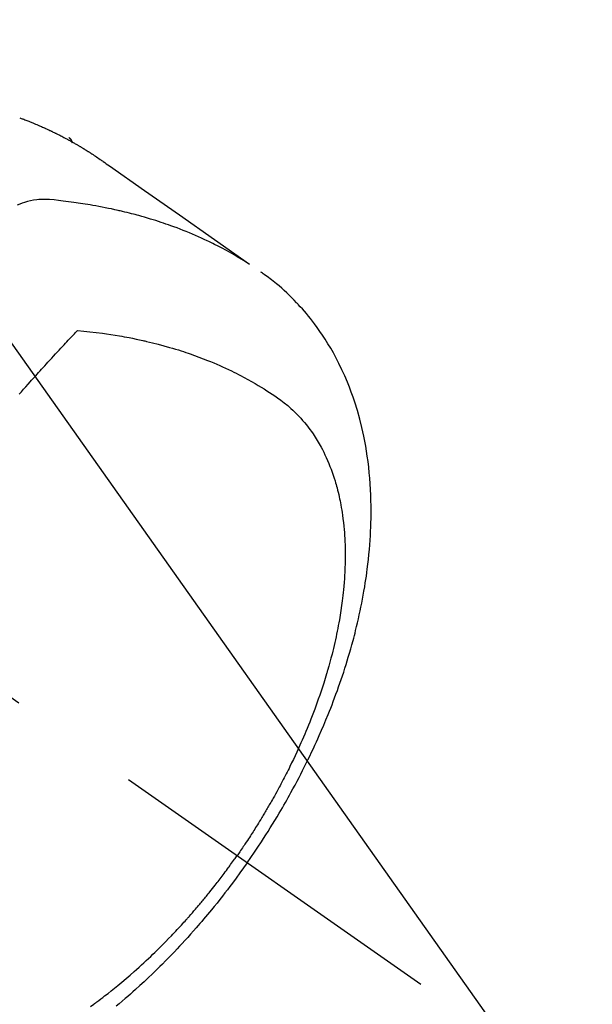
# Model space of a CAD drawing. Extents: x 0 to 26473, y -11033 to -2163.
# Drawn here: x 17827 to 17854, y -4252 to -4206 of the extents above; entities that cross this region are included whole.
import ezdxf

# ---------------------------------------------------------------- set-up
doc = ezdxf.new("R2010")
doc.units = 0
doc.header["$LTSCALE"] = 50
doc.header["$MEASUREMENT"] = 0
doc.linetypes.add('CENTER2', pattern=[1.125, 0.75, -0.125, 0.125, -0.125])
doc.linetypes.add('HIDDEN', pattern=[0.375, 0.25, -0.125])
doc.layers.get('0').update_dxf_attribs({"linetype": 'CONTINUOUS'})
doc.layers.add('150-機器', color=8, linetype='CONTINUOUS')
doc.layers.add('160-文字', color=254, linetype='CONTINUOUS')
doc.styles.add('KH001', font='txt')
doc.dimstyles.new('KH1xx030', dxfattribs={"dimscale": 30, "dimtxt": 2, "dimasz": 0.6, "dimexe": 0.3, "dimexo": 1.2, "dimgap": 0.5, "dimtad": 3, "dimdec": 1, "dimdsep": 46, "dimlunit": 6, "dimtxsty": 'KH001', "dimblk": 'DOT', "dimcen": 1, "dimdle": 1, "dimclrd": 256, "dimclre": 256, "dimclrt": 256, "dimadec": 0, "dimazin": 0, "dimtfac": 1, "dimtdec": 1, "dimtix": 1, "dimtmove": 2, "dimatfit": 3, "dimldrblk": 'CLOSEDBLANK', "dimfxl": 1, "dimtolj": 1, "dimtzin": 0, "dimlwd": -1, "dimlwe": -1, "dimarcsym": 0})

# ---------------------------------------------------------------- blocks, each defined once
blk = doc.blocks.new('F402_H')
at = {"layer": '150-機器', "color": 13, "linetype": 'CENTER2'}
blk.add_line((0, 0), (244.018, -170.863), dxfattribs=at)
at = {"layer": '150-機器', "color": 13, "linetype": 'HIDDEN'}
blk.add_line((167.274, -89.124), (227.617, -131.376), dxfattribs=at)
for points in [[(225.31, -130.448), (225.347, -130.462), (225.385, -130.476), (225.422, -130.49), (225.46, -130.504), (225.497, -130.518), (225.547, -130.537), (225.596, -130.556), (225.645, -130.576), (225.695, -130.595), (225.732, -130.61), (225.769, -130.624), (225.806, -130.639), (225.843, -130.654), (225.879, -130.669), (225.916, -130.684), (225.953, -130.699), (225.989, -130.714), (226.05, -130.74), (226.111, -130.765), (226.171, -130.792), (226.232, -130.818), (226.28, -130.839), (226.328, -130.86), (226.376, -130.882), (226.424, -130.903), (226.448, -130.914), (226.472, -130.924), (226.497, -130.935), (226.521, -130.946), (226.568, -130.968), (226.616, -130.99), (226.664, -131.012), (226.711, -131.034), (226.735, -131.046), (226.758, -131.057), (226.782, -131.068), (226.806, -131.08), (226.841, -131.097), (226.877, -131.114), (226.912, -131.131), (226.947, -131.149), (226.971, -131.16), (226.994, -131.171), (227.017, -131.183), (227.041, -131.194), (227.076, -131.212), (227.111, -131.229), (227.146, -131.247), (227.181, -131.265), (227.228, -131.289), (227.274, -131.313), (227.32, -131.337), (227.367, -131.362), (227.401, -131.38), (227.436, -131.399), (227.47, -131.417), (227.505, -131.436), (227.528, -131.448), (227.551, -131.46), (227.574, -131.473), (227.597, -131.485), (227.62, -131.498), (227.643, -131.51), (227.666, -131.522), (227.689, -131.535), (227.702, -131.543), (227.716, -131.55), (227.729, -131.558), (227.743, -131.566), (227.775, -131.584), (227.807, -131.602), (227.839, -131.62), (227.871, -131.638), (227.905, -131.657), (227.939, -131.677), (227.973, -131.696), (228.006, -131.716), (228.029, -131.729), (228.051, -131.742), (228.073, -131.756), (228.096, -131.769), (228.118, -131.782), (228.141, -131.795), (228.163, -131.809), (228.185, -131.822), (228.208, -131.835), (228.23, -131.849), (228.253, -131.863), (228.275, -131.876), (228.286, -131.883), (228.297, -131.89), (228.308, -131.897), (228.319, -131.904), (228.352, -131.924), (228.385, -131.945), (228.418, -131.965), (228.451, -131.986), (228.473, -132), (228.495, -132.014), (228.517, -132.028), (228.539, -132.042), (228.561, -132.055), (228.583, -132.069), (228.605, -132.083), (228.627, -132.097), (228.682, -132.132), (228.736, -132.168), (228.791, -132.204), (228.845, -132.24), (228.899, -132.276), (228.953, -132.313), (229.006, -132.35), (229.06, -132.387), (229.096, -132.412), (229.132, -132.437), (229.168, -132.462), (229.204, -132.487), (229.277, -132.537), (229.35, -132.589), (229.423, -132.64), (229.496, -132.691), (231.129, -133.837), (232.764, -134.982), (234.399, -136.126), (236.034, -137.269)], [(227.606, -131.368), (227.607, -131.369), (227.61, -131.371), (227.611, -131.372), (227.613, -131.373), (227.615, -131.375), (227.617, -131.376), (227.619, -131.377), (227.62, -131.379), (227.622, -131.38), (227.624, -131.381), (227.626, -131.383), (227.627, -131.384), (227.629, -131.386), (227.631, -131.387), (227.633, -131.388), (227.634, -131.39), (227.636, -131.392), (227.638, -131.393), (227.64, -131.394), (227.641, -131.396), (227.642, -131.398), (227.645, -131.399), (227.646, -131.401), (227.648, -131.402), (227.649, -131.404), (227.651, -131.406), (227.653, -131.407), (227.654, -131.409), (227.655, -131.41), (227.656, -131.412), (227.659, -131.414), (227.66, -131.416), (227.662, -131.417), (227.663, -131.419), (227.665, -131.421), (227.666, -131.423), (227.668, -131.424), (227.669, -131.426), (227.67, -131.427), (227.672, -131.43), (227.673, -131.431), (227.675, -131.433), (227.676, -131.435), (227.677, -131.437), (227.68, -131.438), (227.681, -131.44), (227.682, -131.442), (227.683, -131.443), (227.684, -131.445), (227.686, -131.448), (227.687, -131.45), (227.689, -131.451), (227.69, -131.453), (227.691, -131.455), (227.692, -131.457), (227.693, -131.459), (227.695, -131.461), (227.697, -131.462), (227.698, -131.464), (227.699, -131.466), (227.7, -131.468), (227.701, -131.47), (227.702, -131.472), (227.704, -131.475), (227.705, -131.477), (227.706, -131.479), (227.707, -131.481), (227.708, -131.483), (227.709, -131.485), (227.71, -131.487), (227.711, -131.489), (227.712, -131.49), (227.714, -131.492), (227.715, -131.495), (227.716, -131.497), (227.718, -131.499), (227.718, -131.502), (227.719, -131.504), (227.72, -131.506), (227.721, -131.508), (227.722, -131.51), (227.723, -131.511), (227.724, -131.514), (227.725, -131.516), (227.726, -131.518), (227.727, -131.52), (227.728, -131.523), (227.729, -131.525), (227.73, -131.527), (227.731, -131.529), (227.731, -131.532), (227.732, -131.534), (227.733, -131.535), (227.734, -131.538), (227.735, -131.54), (227.735, -131.543), (227.736, -131.545), (227.737, -131.547), (227.738, -131.55), (227.739, -131.552), (227.74, -131.554), (227.741, -131.556), (227.74, -131.559), (227.741, -131.561), (227.742, -131.563), (227.743, -131.565), (227.743, -131.568), (227.744, -131.57), (227.745, -131.573), (227.746, -131.575), (227.746, -131.577), (227.747, -131.579), (227.747, -131.582), (227.748, -131.585), (227.749, -131.586), (227.749, -131.589), (227.749, -131.591), (227.75, -131.593), (227.75, -131.596), (227.751, -131.599), (227.752, -131.601), (227.752, -131.603), (227.752, -131.606), (227.753, -131.608), (227.754, -131.611), (227.753, -131.613), (227.754, -131.616)], [(235.962, -137.238), (235.746, -137.105), (235.528, -136.974), (235.31, -136.845), (235.09, -136.719), (234.919, -136.624), (234.746, -136.532), (234.572, -136.442), (234.397, -136.353), (234.311, -136.31), (234.224, -136.268), (234.137, -136.225), (234.05, -136.184), (233.917, -136.122), (233.784, -136.061), (233.65, -136.001), (233.516, -135.942), (233.371, -135.879), (233.225, -135.818), (233.079, -135.758), (232.932, -135.699), (232.789, -135.644), (232.647, -135.589), (232.504, -135.536), (232.36, -135.484), (232.246, -135.444), (232.132, -135.404), (232.018, -135.365), (231.903, -135.326), (231.78, -135.286), (231.657, -135.246), (231.534, -135.208), (231.41, -135.17), (231.274, -135.129), (231.138, -135.089), (231.002, -135.05), (230.865, -135.012), (230.782, -134.989), (230.698, -134.967), (230.615, -134.945), (230.531, -134.923), (230.425, -134.896), (230.318, -134.869), (230.212, -134.843), (230.105, -134.817), (230.053, -134.805), (230.001, -134.793), (229.949, -134.781), (229.897, -134.769), (229.747, -134.736), (229.597, -134.703), (229.447, -134.672), (229.296, -134.642), (229.152, -134.613), (229.007, -134.586), (228.862, -134.559), (228.717, -134.534), (228.601, -134.514), (228.485, -134.495), (228.369, -134.477), (228.253, -134.459), (228.148, -134.443), (228.042, -134.428), (227.937, -134.412), (227.832, -134.398), (227.709, -134.382), (227.587, -134.367), (227.464, -134.352), (227.342, -134.336), (227.127, -134.308), (226.912, -134.282), (226.697, -134.263), (226.482, -134.253), (226.387, -134.254), (226.292, -134.258), (226.197, -134.265), (226.103, -134.274), (225.96, -134.296), (225.819, -134.324), (225.679, -134.359), (225.54, -134.4), (225.425, -134.438), (225.312, -134.479), (225.2, -134.524)], [(235.921, -165.194), (236.088, -164.951), (236.254, -164.708), (236.419, -164.464), (236.581, -164.219), (236.686, -164.058), (236.789, -163.897), (236.892, -163.735), (236.994, -163.572), (237.1, -163.399), (237.206, -163.226), (237.311, -163.052), (237.415, -162.878), (237.488, -162.754), (237.56, -162.631), (237.632, -162.507), (237.703, -162.383), (237.768, -162.269), (237.832, -162.155), (237.896, -162.04), (237.959, -161.925), (238.056, -161.748), (238.152, -161.571), (238.246, -161.393), (238.34, -161.214), (238.422, -161.057), (238.503, -160.899), (238.583, -160.741), (238.662, -160.583), (238.75, -160.403), (238.838, -160.223), (238.924, -160.042), (239.009, -159.861), (239.078, -159.712), (239.146, -159.563), (239.213, -159.414), (239.28, -159.264), (239.387, -159.019), (239.492, -158.773), (239.595, -158.527), (239.697, -158.279), (239.757, -158.129), (239.816, -157.979), (239.875, -157.828), (239.933, -157.677), (239.998, -157.506), (240.061, -157.334), (240.124, -157.161), (240.185, -156.988), (240.245, -156.817), (240.304, -156.644), (240.363, -156.472), (240.42, -156.299), (240.475, -156.127), (240.53, -155.955), (240.583, -155.783), (240.635, -155.61), (240.693, -155.417), (240.748, -155.223), (240.803, -155.029), (240.855, -154.835), (240.887, -154.717), (240.917, -154.599), (240.948, -154.48), (240.977, -154.362), (241.022, -154.18), (241.065, -153.998), (241.107, -153.815), (241.148, -153.633), (241.187, -153.451), (241.225, -153.27), (241.262, -153.089), (241.297, -152.907), (241.333, -152.716), (241.366, -152.524), (241.399, -152.333), (241.429, -152.141), (241.454, -151.982), (241.477, -151.823), (241.499, -151.664), (241.52, -151.505), (241.549, -151.275), (241.575, -151.044), (241.599, -150.812), (241.621, -150.581), (241.638, -150.362), (241.654, -150.144), (241.667, -149.925), (241.678, -149.706), (241.684, -149.572), (241.689, -149.437), (241.693, -149.303), (241.696, -149.169), (241.699, -148.954), (241.699, -148.739), (241.697, -148.525), (241.693, -148.31), (241.684, -148.047), (241.672, -147.784), (241.656, -147.522), (241.636, -147.26), (241.613, -147.002), (241.586, -146.744), (241.555, -146.487), (241.52, -146.23), (241.484, -145.996), (241.445, -145.762), (241.402, -145.53), (241.356, -145.298), (241.267, -144.898), (241.169, -144.502), (241.059, -144.108), (240.938, -143.717), (240.858, -143.479), (240.774, -143.243), (240.685, -143.009), (240.592, -142.776), (240.469, -142.485), (240.339, -142.197), (240.201, -141.913), (240.057, -141.632), (239.938, -141.414), (239.815, -141.198), (239.688, -140.986), (239.556, -140.776), (239.436, -140.592), (239.313, -140.412), (239.186, -140.233), (239.057, -140.057), (238.965, -139.936), (238.871, -139.817), (238.776, -139.699), (238.679, -139.582), (238.586, -139.473), (238.492, -139.366), (238.397, -139.26), (238.3, -139.155), (238.281, -139.134), (238.262, -139.114), (238.242, -139.093), (238.223, -139.073), (238.111, -138.956), (237.997, -138.842), (237.882, -138.728), (237.766, -138.616), (237.648, -138.506), (237.528, -138.398), (237.407, -138.292), (237.284, -138.189), (237.21, -138.128), (237.136, -138.069), (237.061, -138.011), (236.986, -137.953), (236.917, -137.902), (236.849, -137.852), (236.779, -137.802), (236.71, -137.753), (236.671, -137.726), (236.632, -137.699), (236.593, -137.672), (236.553, -137.646)], [(225.287, -143.347), (225.394, -143.225), (225.496, -143.109), (225.598, -142.994), (225.701, -142.878), (225.804, -142.763), (225.867, -142.692), (225.93, -142.621), (225.994, -142.549), (226.058, -142.478), (226.126, -142.402), (226.195, -142.326), (226.264, -142.25), (226.333, -142.174), (226.406, -142.093), (226.48, -142.012), (226.554, -141.932), (226.627, -141.851), (226.716, -141.754), (226.804, -141.657), (226.893, -141.561), (226.982, -141.465), (227.066, -141.374), (227.15, -141.283), (227.234, -141.193), (227.318, -141.102), (227.382, -141.034), (227.446, -140.965), (227.511, -140.896), (227.575, -140.828), (227.62, -140.781), (227.664, -140.733), (227.709, -140.686), (227.754, -140.639), (227.808, -140.581), (227.863, -140.523), (227.917, -140.466), (227.972, -140.408), (227.982, -140.398), (227.992, -140.388), (228.002, -140.377), (228.012, -140.367)], [(228.012, -140.367), (228.301, -140.397), (228.589, -140.428), (228.877, -140.461), (229.165, -140.497), (229.364, -140.525), (229.563, -140.555), (229.761, -140.587), (229.959, -140.62), (230.074, -140.64), (230.188, -140.661), (230.302, -140.682), (230.416, -140.704), (230.577, -140.735), (230.738, -140.768), (230.898, -140.802), (231.058, -140.837), (231.101, -140.847), (231.144, -140.856), (231.187, -140.866), (231.23, -140.876), (231.5, -140.942), (231.769, -141.01), (232.037, -141.081), (232.304, -141.156), (232.441, -141.196), (232.577, -141.237), (232.713, -141.279), (232.848, -141.322), (232.952, -141.356), (233.056, -141.391), (233.16, -141.426), (233.264, -141.462), (233.468, -141.534), (233.671, -141.609), (233.873, -141.685), (234.075, -141.764), (234.216, -141.822), (234.357, -141.881), (234.497, -141.941), (234.637, -142.002), (234.775, -142.064), (234.913, -142.127), (235.05, -142.191), (235.186, -142.257), (235.294, -142.309), (235.401, -142.363), (235.508, -142.417), (235.615, -142.472), (235.785, -142.563), (235.954, -142.655), (236.123, -142.749), (236.29, -142.845), (236.429, -142.928), (236.567, -143.011), (236.705, -143.097), (236.841, -143.183), (236.964, -143.262), (237.086, -143.342), (237.207, -143.424), (237.327, -143.507), (237.491, -143.625), (237.652, -143.748), (237.809, -143.876), (237.962, -144.008), (238.055, -144.093), (238.147, -144.18), (238.236, -144.27), (238.324, -144.361), (238.416, -144.461), (238.507, -144.564), (238.595, -144.668), (238.682, -144.775), (238.762, -144.877), (238.84, -144.981), (238.916, -145.086), (238.989, -145.192), (239.089, -145.342), (239.184, -145.495), (239.275, -145.65), (239.363, -145.807), (239.427, -145.927), (239.488, -146.048), (239.548, -146.17), (239.605, -146.293), (239.666, -146.43), (239.725, -146.567), (239.78, -146.706), (239.834, -146.845), (239.883, -146.98), (239.93, -147.115), (239.974, -147.252), (240.017, -147.389), (240.041, -147.469), (240.064, -147.549), (240.087, -147.629), (240.109, -147.71), (240.135, -147.812), (240.161, -147.916), (240.186, -148.019), (240.209, -148.122), (240.23, -148.218), (240.25, -148.313), (240.269, -148.408), (240.287, -148.504), (240.308, -148.624), (240.328, -148.743), (240.347, -148.863), (240.365, -148.984), (240.387, -149.152), (240.408, -149.32), (240.426, -149.489), (240.442, -149.658), (240.453, -149.797), (240.462, -149.937), (240.471, -150.076), (240.477, -150.216), (240.483, -150.37), (240.488, -150.525), (240.49, -150.679), (240.491, -150.834), (240.491, -150.98), (240.489, -151.126), (240.486, -151.273), (240.481, -151.419), (240.478, -151.505), (240.474, -151.592), (240.47, -151.679), (240.465, -151.765), (240.454, -151.941), (240.441, -152.117), (240.426, -152.293), (240.409, -152.469), (240.396, -152.597), (240.382, -152.725), (240.367, -152.853), (240.351, -152.981), (240.322, -153.203), (240.29, -153.424), (240.255, -153.645), (240.218, -153.866), (240.195, -153.998), (240.17, -154.13), (240.145, -154.262), (240.119, -154.394), (240.091, -154.527), (240.063, -154.66), (240.034, -154.793), (240.004, -154.926), (239.973, -155.061), (239.941, -155.195), (239.908, -155.329), (239.875, -155.464), (239.826, -155.654), (239.775, -155.844), (239.723, -156.033), (239.669, -156.222), (239.657, -156.263), (239.645, -156.303), (239.633, -156.344), (239.62, -156.385), (239.587, -156.494), (239.554, -156.603), (239.521, -156.712), (239.487, -156.821), (239.426, -157.009), (239.365, -157.196), (239.301, -157.383), (239.236, -157.57), (239.153, -157.803), (239.068, -158.035), (238.98, -158.267), (238.891, -158.498), (238.834, -158.642), (238.776, -158.786), (238.717, -158.929), (238.658, -159.073), (238.602, -159.205), (238.545, -159.338), (238.487, -159.471), (238.429, -159.603), (238.38, -159.713), (238.33, -159.824), (238.28, -159.935), (238.229, -160.045), (238.152, -160.21), (238.073, -160.375), (237.994, -160.54), (237.913, -160.704), (237.87, -160.792), (237.826, -160.88), (237.782, -160.968), (237.738, -161.056), (237.693, -161.143), (237.648, -161.231), (237.603, -161.318), (237.557, -161.406), (237.523, -161.471), (237.488, -161.537), (237.453, -161.602), (237.418, -161.667), (237.401, -161.699), (237.384, -161.73), (237.367, -161.762), (237.35, -161.793), (237.295, -161.892), (237.241, -161.991), (237.186, -162.09), (237.131, -162.188), (237.094, -162.253), (237.058, -162.318), (237.021, -162.383), (236.983, -162.448), (236.952, -162.501), (236.921, -162.555), (236.89, -162.609), (236.859, -162.662), (236.827, -162.716), (236.796, -162.77), (236.764, -162.824), (236.733, -162.877), (236.701, -162.931), (236.668, -162.984), (236.636, -163.038), (236.604, -163.091), (236.552, -163.177), (236.499, -163.262), (236.447, -163.347), (236.394, -163.432), (236.354, -163.495), (236.314, -163.559), (236.274, -163.622), (236.234, -163.686), (236.193, -163.749), (236.153, -163.812), (236.112, -163.875), (236.071, -163.938), (236.023, -164.012), (235.975, -164.085), (235.927, -164.158), (235.879, -164.231), (235.844, -164.283), (235.809, -164.335), (235.774, -164.387), (235.739, -164.439), (235.697, -164.501), (235.655, -164.564), (235.612, -164.626), (235.57, -164.688), (235.539, -164.732), (235.509, -164.775), (235.478, -164.819), (235.448, -164.862)], [(228.613, -171.9), (228.772, -171.784), (228.806, -171.759), (228.84, -171.734), (228.875, -171.708), (228.909, -171.683), (229, -171.614), (229.091, -171.546), (229.182, -171.477), (229.273, -171.408), (229.429, -171.287), (229.584, -171.165), (229.738, -171.041), (229.891, -170.917), (230.081, -170.759), (230.271, -170.599), (230.458, -170.438), (230.645, -170.275), (230.761, -170.172), (230.876, -170.068), (230.991, -169.964), (231.105, -169.859), (231.211, -169.761), (231.316, -169.662), (231.421, -169.562), (231.525, -169.463), (231.612, -169.378), (231.699, -169.294), (231.786, -169.209), (231.872, -169.124), (232.001, -168.994), (232.129, -168.864), (232.257, -168.733), (232.384, -168.602), (232.451, -168.531), (232.519, -168.459), (232.587, -168.388), (232.654, -168.316), (232.721, -168.244), (232.788, -168.172), (232.855, -168.1), (232.921, -168.027), (232.971, -167.972), (233.02, -167.917), (233.07, -167.862), (233.119, -167.807), (233.143, -167.78), (233.167, -167.753), (233.191, -167.726), (233.214, -167.699), (233.289, -167.614), (233.363, -167.529), (233.437, -167.444), (233.511, -167.359), (233.559, -167.302), (233.608, -167.245), (233.656, -167.188), (233.704, -167.131), (233.744, -167.084), (233.784, -167.036), (233.823, -166.988), (233.863, -166.941), (233.903, -166.893), (233.943, -166.845), (233.982, -166.797), (234.022, -166.749), (234.061, -166.7), (234.101, -166.652), (234.14, -166.603), (234.179, -166.554), (234.241, -166.476), (234.303, -166.398), (234.365, -166.32), (234.427, -166.241), (234.473, -166.182), (234.519, -166.122), (234.565, -166.063), (234.611, -166.003), (234.656, -165.944), (234.702, -165.884), (234.747, -165.824), (234.793, -165.764), (234.845, -165.694), (234.898, -165.624), (234.95, -165.554), (235.002, -165.483), (235.039, -165.433), (235.076, -165.382), (235.113, -165.332), (235.149, -165.281), (235.194, -165.22), (235.238, -165.159), (235.282, -165.098), (235.325, -165.036), (235.356, -164.993), (235.387, -164.949), (235.417, -164.906), (235.448, -164.862)], [(235.921, -165.194), (235.75, -165.434), (235.578, -165.673), (235.405, -165.911), (235.23, -166.148), (235.115, -166.301), (234.999, -166.453), (234.882, -166.605), (234.764, -166.756), (234.638, -166.916), (234.512, -167.075), (234.384, -167.233), (234.256, -167.39), (234.165, -167.501), (234.073, -167.611), (233.982, -167.721), (233.889, -167.83), (233.804, -167.93), (233.719, -168.029), (233.633, -168.128), (233.547, -168.227), (233.414, -168.378), (233.28, -168.529), (233.145, -168.679), (233.009, -168.828), (232.889, -168.959), (232.769, -169.089), (232.647, -169.218), (232.525, -169.347), (232.387, -169.491), (232.248, -169.635), (232.107, -169.777), (231.966, -169.919), (231.85, -170.035), (231.733, -170.15), (231.616, -170.264), (231.498, -170.378), (231.304, -170.562), (231.109, -170.745), (230.913, -170.927), (230.715, -171.107), (230.594, -171.215), (230.474, -171.322), (230.352, -171.428), (230.23, -171.534), (230.091, -171.654), (229.951, -171.772), (229.81, -171.89)]]:
    blk.add_lwpolyline(points, dxfattribs=at)
blk = doc.blocks.new('_ClosedBlank')
at = {"color": 0, "linetype": 'ByBlock', "lineweight": -2}
for p, q in [((-1, 0.1667), (0, 0)), ((-1, 0.1667), (-1, -0.1667)), ((0, 0), (-1, -0.1667))]:
    blk.add_line(p, q, dxfattribs=at)
blk = doc.blocks.new('_Dot')
at = {"color": 0, "linetype": 'ByBlock', "lineweight": -2}
blk.add_line((-0.5, 0), (-1, 0), dxfattribs=at)
at = {"color": 0, "linetype": 'ByBlock', "const_width": 0.5}
blk.add_lwpolyline([(-0.25, 0, 1), (0.25, 0, 1)], format="xyb", close=True, dxfattribs=at)

msp = doc.modelspace()

# ---------------------------------------------------------------- block references
at = {"layer": '150-機器'}
msp.add_blockref('F402_H', (17601.924, -4079.866), dxfattribs=at)

# ---------------------------------------------------------------- leaders
at = {"layer": '160-文字', "annotation_type": 0, "has_hookline": 1, "hookline_direction": 0}
for points, text_width in [([(17721.931, -4072.677), (18330.685, -4932.372), (18331.285, -4932.372)], 964.26), ([(17399.38, -4101.272), (17972.198, -5476.415), (17972.798, -5476.415)], 1357.92)]:
    msp.add_leader(points, dimstyle='KH1xx030', override={"dimgap": 0.5, "dimtad": 1}, dxfattribs=dict(at, text_width=text_width))
at = {"layer": '160-文字'}
msp.add_leader([(17481.931, -4080.058), (18313.285, -4932.372)], dimstyle='KH1xx030', override={"dimgap": 0.5, "dimtad": 1}, dxfattribs=at)

doc.saveas('drawing.dxf')
